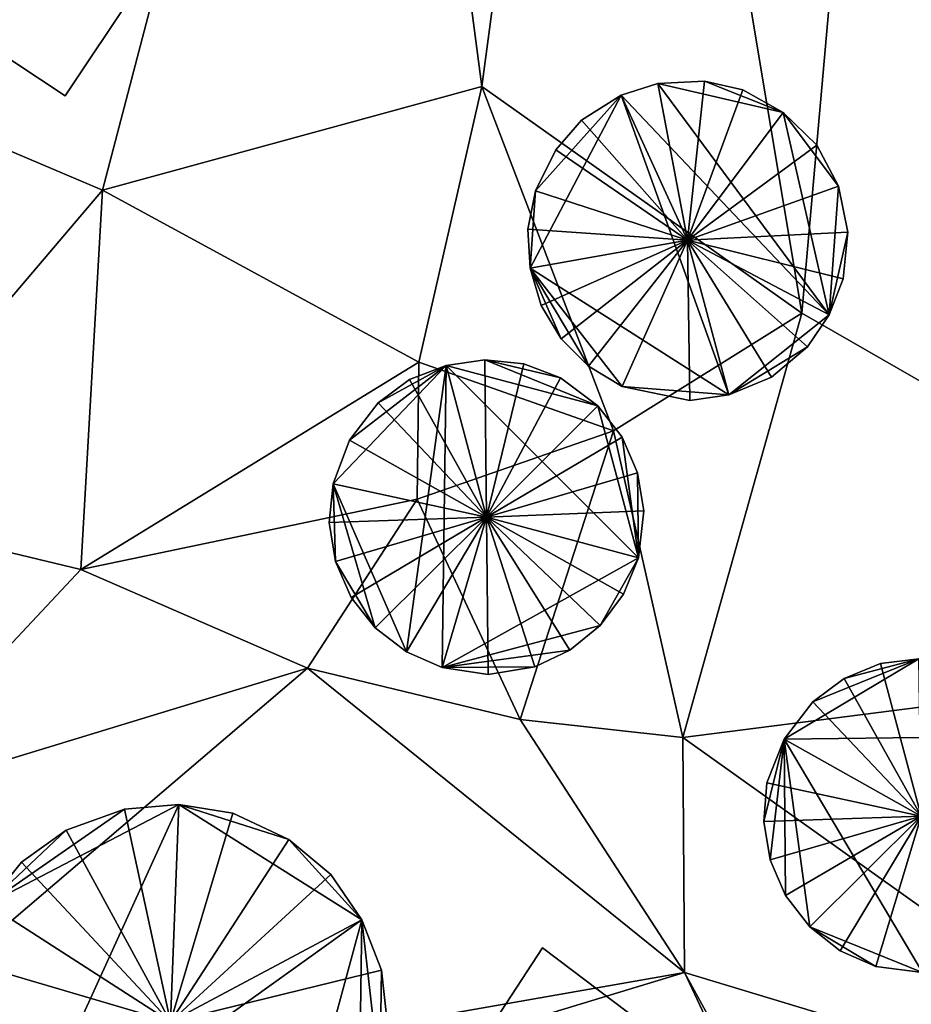
# Model space of a CAD drawing. Extents: x 1969 to 3010, y -2030 to -991.
# Drawn here: x 2356 to 2368, y -1975 to -1962 of the extents above; entities that cross this region are included whole.
import ezdxf

# ---------------------------------------------------------------- set-up
doc = ezdxf.new("R2010")
doc.units = 0
doc.header["$MEASUREMENT"] = 0
doc.layers.add('Bygninger_LOD3', color=1, linetype='Continuous')
doc.layers.add('Terraen', color=33, linetype='Continuous')

# ---------------------------------------------------------------- blocks, each defined once
blk = doc.blocks.new('1km_6223_575_Flyttet_X-573000m_Y-6225000m_ACAD_1_FMEBLOCK86')
at = {"layer": 'Terraen', "color": 9, "true_color": 0xbbbbbb}
for points in [[(55.41, -8.6, 2.3), (51.18, -13.21, 2.25), (53.68, -28.17, 2.2)], [(55.41, -8.6, 2.3), (53.68, -28.17, 2.2), (61.16, -32.47, 2.16)], [(51.18, -13.21, 2.25), (48.06, -13.76, 2.14), (49.57, -25.26, 2.29)], [(51.18, -13.21, 2.25), (49.57, -25.26, 2.29), (53.68, -28.17, 2.2)], [(48.06, -13.76, 2.14), (40.2, -24.68, 2.37), (44.7, -26.59, 2.11)], [(48.06, -13.76, 2.14), (44.7, -26.59, 2.11), (49.57, -25.26, 2.29)], [(40.2, -24.68, 2.37), (41.21, -30.69, 2.04), (44.7, -26.59, 2.11)], [(49.57, -25.26, 2.29), (44.7, -26.59, 2.11), (48.76, -28.8, 2.23)], [(49.57, -25.26, 2.29), (48.76, -28.8, 2.23), (51.26, -29.68, 2.37)], [(49.57, -25.26, 2.29), (51.26, -29.68, 2.37), (53.68, -28.17, 2.2)], [(44.7, -26.59, 2.11), (41.21, -30.69, 2.04), (44.42, -31.46, 2.15)], [(44.7, -26.59, 2.11), (44.42, -31.46, 2.15), (48.76, -28.8, 2.23)], [(53.68, -28.17, 2.2), (51.26, -29.68, 2.37), (52.15, -33.62, 2.21)], [(53.68, -28.17, 2.2), (52.15, -33.62, 2.21), (61.16, -32.47, 2.16)], [(48.76, -28.8, 2.23), (44.42, -31.46, 2.15), (48.74, -30.56, 2.88)], [(48.76, -28.8, 2.23), (48.74, -30.56, 2.88), (51.26, -29.68, 2.37)], [(51.26, -29.68, 2.37), (48.74, -30.56, 2.88), (50.06, -33.39, 2.63)], [(51.26, -29.68, 2.37), (50.06, -33.39, 2.63), (52.15, -33.62, 2.21)], [(48.74, -30.56, 2.88), (44.42, -31.46, 2.15), (47.33, -32.73, 2.21)], [(48.74, -30.56, 2.88), (47.33, -32.73, 2.21), (50.06, -33.39, 2.63)], [(41.21, -30.69, 2.04), (41.59, -34.48, 2.19), (44.42, -31.46, 2.15)], [(47.33, -32.73, 2.21), (44.42, -31.46, 2.15), (41.59, -34.48, 2.19)], [(61.16, -32.47, 2.16), (52.15, -33.62, 2.21), (59.49, -38.85, 2.22)], [(47.33, -32.73, 2.21), (40.31, -38.72, 2.3), (52.17, -36.64, 2.32)], [(47.33, -32.73, 2.21), (41.59, -34.48, 2.19), (40.31, -38.72, 2.3)], [(50.06, -33.39, 2.63), (47.33, -32.73, 2.21), (52.17, -36.64, 2.32)], [(50.06, -33.39, 2.63), (52.17, -36.64, 2.32), (52.15, -33.62, 2.21)], [(52.15, -33.62, 2.21), (52.17, -36.64, 2.32), (59.49, -38.85, 2.22)], [(62.5, -58.676, 2.348), (52.17, -36.64, 2.32), (37.97, -40.95, 2.32)], [(52.17, -36.64, 2.32), (40.31, -38.72, 2.3), (37.97, -40.95, 2.32)], [(62.5, -55.512, 2.319), (59.49, -38.85, 2.22), (52.17, -36.64, 2.32)], [(62.5, -55.512, 2.319), (52.17, -36.64, 2.32), (62.5, -58.676, 2.348)]]:
    blk.add_polyline3d(points, close=True, dxfattribs=at)
blk = doc.blocks.new('building_20939')
at = {"layer": 'Bygninger_LOD3', "color": 1}
for points in [[(-2.025, -1.91, 2.04), (-2.345, 1.51, 2.01), (0.115, 2.79, 2)], [(-2.345, 1.51, 2.01), (-0.585, 2.73, 1.99), (0.115, 2.79, 2)], [(-2.025, -1.91, 2.04), (0.115, 2.79, 2), (2.465, 1.31, 2.05)], [(-0.585, 2.73, 1.99), (-0.585, 2.73, 14.51), (0.115, 2.79, 14.51), (0.115, 2.79, 2)], [(-0.585, 2.73, 14.51), (0.115, 2.79, 14.51), (0.005, 0, 14.97)], [(0.115, 2.79, 14.51), (0.805, 2.68, 14.51), (0.005, 0, 14.97)], [(0.115, 2.79, 2), (1.525, 2.34, 2.04), (2.465, 1.31, 2.05)], [(0.115, 2.79, 2), (0.805, 2.68, 2.02), (1.525, 2.34, 2.04)], [(0.115, 2.79, 2), (0.115, 2.79, 14.51), (0.805, 2.68, 14.51), (0.805, 2.68, 2.02)], [(-0.585, 2.73, 1.99), (-2.345, 1.51, 2.01), (-1.335, 2.46, 1.99)], [(-0.585, 2.73, 14.51), (-0.585, 2.73, 1.99), (-1.335, 2.46, 1.99), (-1.335, 2.46, 14.51)], [(0.005, 0, 14.97), (-1.335, 2.46, 14.51), (-0.585, 2.73, 14.51)], [(0.805, 2.68, 14.51), (1.525, 2.34, 14.51), (0.005, 0, 14.97)], [(0.805, 2.68, 2.02), (0.805, 2.68, 14.51), (1.525, 2.34, 14.51), (1.525, 2.34, 2.04)], [(-1.335, 2.46, 1.99), (-2.345, 1.51, 2.01), (-1.905, 2.05, 2)], [(-1.335, 2.46, 1.99), (-1.905, 2.05, 2), (-1.905, 2.05, 14.51), (-1.335, 2.46, 14.51)], [(-1.905, 2.05, 14.51), (-1.335, 2.46, 14.51), (0.005, 0, 14.97)], [(1.525, 2.34, 14.51), (2.065, 1.89, 14.51), (0.005, 0, 14.97)], [(2.465, 1.31, 2.05), (1.525, 2.34, 2.04), (2.065, 1.89, 2.06)], [(1.525, 2.34, 14.51), (2.065, 1.89, 14.51), (2.065, 1.89, 2.06), (1.525, 2.34, 2.04)], [(-2.345, 1.51, 14.51), (-1.905, 2.05, 14.51), (0.005, 0, 14.97)], [(-2.345, 1.51, 2.01), (-2.345, 1.51, 14.51), (-1.905, 2.05, 14.51), (-1.905, 2.05, 2)], [(2.065, 1.89, 14.51), (2.465, 1.31, 14.51), (0.005, 0, 14.97)], [(2.065, 1.89, 14.51), (2.465, 1.31, 14.51), (2.465, 1.31, 2.05), (2.065, 1.89, 2.06)], [(-2.725, -0.6, 1.98), (-2.795, 0.09, 2.05), (-2.345, 1.51, 2.01)], [(-2.795, 0.09, 2.05), (-2.685, 0.79, 2.04), (-2.345, 1.51, 2.01)], [(-2.725, -0.6, 1.98), (-2.345, 1.51, 2.01), (-2.025, -1.91, 2.04)], [(-2.345, 1.51, 14.51), (0.005, 0, 14.97), (-2.685, 0.79, 14.51)], [(-2.685, 0.79, 2.04), (-2.685, 0.79, 14.51), (-2.345, 1.51, 14.51), (-2.345, 1.51, 2.01)], [(1.465, -2.37, 2.07), (-2.025, -1.91, 2.04), (2.465, 1.31, 2.05)], [(0.005, 0, 14.97), (2.465, 1.31, 14.51), (2.715, 0.66, 14.51)], [(2.425, -1.38, 2.08), (1.465, -2.37, 2.07), (2.465, 1.31, 2.05)], [(2.425, -1.38, 2.08), (2.465, 1.31, 2.05), (2.695, -0.73, 2.07)], [(2.695, -0.73, 2.07), (2.465, 1.31, 2.05), (2.715, 0.66, 2.05)], [(2.465, 1.31, 14.51), (2.715, 0.66, 14.51), (2.715, 0.66, 2.05), (2.465, 1.31, 2.05)], [(-2.685, 0.79, 14.51), (0.005, 0, 14.97), (-2.795, 0.09, 14.51)], [(-2.795, 0.09, 2.05), (-2.795, 0.09, 14.51), (-2.685, 0.79, 14.51), (-2.685, 0.79, 2.04)], [(2.715, 0.66, 14.51), (2.795, -0.04, 14.51), (0.005, 0, 14.97)], [(2.795, -0.04, 2.05), (2.695, -0.73, 2.07), (2.715, 0.66, 2.05)], [(2.715, 0.66, 14.51), (2.795, -0.04, 14.51), (2.795, -0.04, 2.05), (2.715, 0.66, 2.05)], [(-2.795, 0.09, 14.51), (0.005, 0, 14.97), (-2.725, -0.6, 14.51)], [(-2.795, 0.09, 14.51), (-2.795, 0.09, 2.05), (-2.725, -0.6, 1.98), (-2.725, -0.6, 14.51)], [(0.005, 0, 14.97), (-2.445, -1.35, 14.51), (-2.725, -0.6, 14.51)], [(0.005, 0, 14.97), (-2.025, -1.91, 14.51), (-2.445, -1.35, 14.51)], [(-1.405, -2.41, 14.51), (-2.025, -1.91, 14.51), (0.005, 0, 14.97)], [(-0.655, -2.71, 14.51), (-1.405, -2.41, 14.51), (0.005, 0, 14.97)], [(0.035, -2.79, 14.51), (-0.655, -2.71, 14.51), (0.005, 0, 14.97)], [(0.725, -2.69, 14.51), (0.035, -2.79, 14.51), (0.005, 0, 14.97)], [(1.465, -2.37, 14.51), (0.725, -2.69, 14.51), (0.005, 0, 14.97)], [(2.005, -1.94, 14.51), (1.465, -2.37, 14.51), (0.005, 0, 14.97)], [(2.425, -1.38, 14.51), (2.005, -1.94, 14.51), (0.005, 0, 14.97)], [(2.695, -0.73, 14.51), (2.425, -1.38, 14.51), (0.005, 0, 14.97)], [(2.795, -0.04, 14.51), (2.695, -0.73, 14.51), (0.005, 0, 14.97)], [(2.795, -0.04, 14.51), (2.695, -0.73, 14.51), (2.695, -0.73, 2.07), (2.795, -0.04, 2.05)], [(-2.445, -1.35, 2.01), (-2.725, -0.6, 1.98), (-2.025, -1.91, 2.04)], [(-2.725, -0.6, 14.51), (-2.725, -0.6, 1.98), (-2.445, -1.35, 2.01), (-2.445, -1.35, 14.51)], [(2.695, -0.73, 14.51), (2.425, -1.38, 14.51), (2.425, -1.38, 2.08), (2.695, -0.73, 2.07)], [(-2.445, -1.35, 14.51), (-2.445, -1.35, 2.01), (-2.025, -1.91, 2.04), (-2.025, -1.91, 14.51)], [(2.005, -1.94, 2.08), (1.465, -2.37, 2.07), (2.425, -1.38, 2.08)], [(2.425, -1.38, 14.51), (2.005, -1.94, 14.51), (2.005, -1.94, 2.08), (2.425, -1.38, 2.08)], [(-1.405, -2.41, 2.06), (-2.025, -1.91, 2.04), (-0.655, -2.71, 2.06)], [(0.725, -2.69, 2.07), (-2.025, -1.91, 2.04), (1.465, -2.37, 2.07)], [(-0.655, -2.71, 2.06), (-2.025, -1.91, 2.04), (0.725, -2.69, 2.07)], [(-1.405, -2.41, 14.51), (-2.025, -1.91, 14.51), (-2.025, -1.91, 2.04), (-1.405, -2.41, 2.06)], [(2.005, -1.94, 14.51), (1.465, -2.37, 14.51), (1.465, -2.37, 2.07), (2.005, -1.94, 2.08)], [(1.465, -2.37, 14.51), (0.725, -2.69, 14.51), (0.725, -2.69, 2.07), (1.465, -2.37, 2.07)], [(-0.655, -2.71, 14.51), (-1.405, -2.41, 14.51), (-1.405, -2.41, 2.06), (-0.655, -2.71, 2.06)], [(0.035, -2.79, 2.07), (-0.655, -2.71, 2.06), (0.725, -2.69, 2.07)], [(0.035, -2.79, 14.51), (-0.655, -2.71, 14.51), (-0.655, -2.71, 2.06), (0.035, -2.79, 2.07)], [(0.725, -2.69, 14.51), (0.035, -2.79, 14.51), (0.035, -2.79, 2.07), (0.725, -2.69, 2.07)]]:
    blk.add_3dface(points, dxfattribs=at)
blk = doc.blocks.new('building_47732')
at = {"layer": 'Bygninger_LOD3', "color": 1}
for points in [[(20.685, 7.08, 8.46), (14.585, 2.75, 8.46), (18.495, 8.74, 8.46)], [(14.585, 2.75, 2.07), (14.585, 2.75, 8.46), (18.495, 8.74, 8.46), (18.495, 8.74, 2.08)], [(14.585, 2.75, 2.07), (18.495, 8.74, 2.08), (20.685, 7.08, 2.1)], [(18.495, 8.74, 2.08), (18.495, 8.74, 8.46), (20.685, 7.08, 8.46), (20.685, 7.08, 2.1)]]:
    blk.add_3dface(points, dxfattribs=at)
blk = doc.blocks.new('building_198368')
at = {"layer": 'Bygninger_LOD3', "color": 1}
for points in [[(17.74, -14.48, 1.95), (12.54, -11.03, 2.23), (21.29, -9.15, 2.14)], [(17.74, -14.48, 15.35), (12.54, -11.03, 15.35), (21.29, -9.15, 15.35)], [(17.74, -14.48, 1.95), (21.29, -9.15, 2.14), (21.29, -9.15, 15.35), (17.74, -14.48, 15.35)], [(12.54, -11.03, 11.74), (12.54, -11.03, 2.23), (17.74, -14.48, 1.95)], [(12.54, -11.03, 11.74), (17.74, -14.48, 1.95), (17.74, -14.48, 15.35)], [(12.54, -11.03, 15.35), (12.54, -11.03, 11.74), (17.74, -14.48, 15.35)]]:
    blk.add_3dface(points, dxfattribs=at)
blk = doc.blocks.new('building_2197')
at = {"layer": 'Bygninger_LOD3', "color": 1}
for points in [[(-1.03, -1.73, 2.1), (-1.97, 0.43, 1.99), (-0.52, 1.95, 2.01)], [(-1.97, 0.43, 1.99), (-1.76, 0.99, 2), (-0.52, 1.95, 2.01)], [(-1.76, 0.99, 2), (-1.39, 1.47, 2), (-0.52, 1.95, 2.01)], [(-1.39, 1.47, 2), (-0.99, 1.77, 2.01), (-0.52, 1.95, 2.01)], [(-1.03, -1.73, 2.1), (-0.52, 1.95, 2.01), (-0.57, -1.93, 2.14)], [(-0.99, 1.77, 13.05), (-0.52, 1.95, 13.05), (0, 0, 13.41)], [(-0.99, 1.77, 2.01), (-0.99, 1.77, 13.05), (-0.52, 1.95, 13.05), (-0.52, 1.95, 2.01)], [(-0.57, -1.93, 2.14), (-0.52, 1.95, 2.01), (1.95, -0.52, 2.07)], [(-0.52, 1.95, 13.05), (-0.02, 2.02, 13.05), (0, 0, 13.41)], [(-0.52, 1.95, 2.01), (-0.52, 1.95, 13.05), (-0.02, 2.02, 13.05), (-0.02, 2.02, 2.02)], [(1.43, 1.43, 2.06), (-0.52, 1.95, 2.01), (-0.02, 2.02, 2.02)], [(1.95, -0.52, 2.07), (-0.52, 1.95, 2.01), (1.43, 1.43, 2.06)], [(0.95, 1.79, 2.05), (-0.02, 2.02, 2.02), (0.48, 1.97, 2.04)], [(1.43, 1.43, 2.06), (-0.02, 2.02, 2.02), (0.95, 1.79, 2.05)], [(-0.02, 2.02, 13.05), (0.48, 1.97, 13.05), (0, 0, 13.41)], [(-0.02, 2.02, 13.05), (0.48, 1.97, 13.05), (0.48, 1.97, 2.04), (-0.02, 2.02, 2.02)], [(0.48, 1.97, 13.05), (0.95, 1.79, 13.05), (0, 0, 13.41)], [(0.48, 1.97, 13.05), (0.95, 1.79, 13.05), (0.95, 1.79, 2.05), (0.48, 1.97, 2.04)], [(0.95, 1.79, 13.05), (1.43, 1.43, 13.05), (0, 0, 13.41)], [(0.95, 1.79, 13.05), (1.43, 1.43, 13.05), (1.43, 1.43, 2.06), (0.95, 1.79, 2.05)], [(0, 0, 13.41), (-1.39, 1.47, 13.05), (-0.99, 1.77, 13.05)], [(-1.39, 1.47, 2), (-1.39, 1.47, 13.05), (-0.99, 1.77, 13.05), (-0.99, 1.77, 2.01)], [(-1.76, 0.99, 13.05), (-1.39, 1.47, 13.05), (0, 0, 13.41)], [(-1.76, 0.99, 2), (-1.76, 0.99, 13.05), (-1.39, 1.47, 13.05), (-1.39, 1.47, 2)], [(1.43, 1.43, 13.05), (1.74, 1.03, 13.05), (0, 0, 13.41)], [(1.43, 1.43, 13.05), (1.74, 1.03, 13.05), (1.74, 1.03, 2.09), (1.43, 1.43, 2.06)], [(1.74, 1.03, 2.09), (1.95, -0.52, 2.07), (1.43, 1.43, 2.06)], [(0, 0, 13.41), (1.74, 1.03, 13.05), (1.94, 0.57, 13.05)], [(1.74, 1.03, 13.05), (1.94, 0.57, 13.05), (1.94, 0.57, 2.12), (1.74, 1.03, 2.09)], [(1.94, 0.57, 2.12), (1.95, -0.52, 2.07), (1.74, 1.03, 2.09)], [(-1.97, 0.43, 1.99), (-1.97, 0.43, 13.05), (-1.76, 0.99, 13.05), (-1.76, 0.99, 2)], [(-1.97, 0.43, 13.05), (-1.76, 0.99, 13.05), (0, 0, 13.41)], [(0, 0, 13.41), (1.94, 0.57, 13.05), (2.02, 0.08, 13.05)], [(1.94, 0.57, 13.05), (2.02, 0.08, 13.05), (2.02, 0.08, 2.1), (1.94, 0.57, 2.12)], [(1.94, 0.57, 2.12), (2.02, 0.08, 2.1), (1.95, -0.52, 2.07)], [(-2.02, -0.07, 2), (-1.97, 0.43, 1.99), (-1.94, -0.57, 2.01)], [(-1.97, 0.43, 13.05), (0, 0, 13.41), (-2.02, -0.07, 13.05)], [(-2.02, -0.07, 2), (-2.02, -0.07, 13.05), (-1.97, 0.43, 13.05), (-1.97, 0.43, 1.99)], [(-1.94, -0.57, 2.01), (-1.97, 0.43, 1.99), (-1.43, -1.42, 2.06)], [(-1.43, -1.42, 2.06), (-1.97, 0.43, 1.99), (-1.03, -1.73, 2.1)], [(2.02, 0.08, 13.05), (1.95, -0.52, 13.05), (0, 0, 13.41)], [(2.02, 0.08, 13.05), (1.95, -0.52, 13.05), (1.95, -0.52, 2.07), (2.02, 0.08, 2.1)], [(0, 0, 13.41), (-1.94, -0.57, 13.05), (-2.02, -0.07, 13.05)], [(-2.02, -0.07, 13.05), (-2.02, -0.07, 2), (-1.94, -0.57, 2.01), (-1.94, -0.57, 13.05)], [(0, 0, 13.41), (-1.74, -1.03, 13.05), (-1.94, -0.57, 13.05)], [(0, 0, 13.41), (-1.43, -1.42, 13.05), (-1.74, -1.03, 13.05)], [(0, 0, 13.41), (-1.03, -1.73, 13.05), (-1.43, -1.42, 13.05)], [(-0.57, -1.93, 13.05), (-1.03, -1.73, 13.05), (0, 0, 13.41)], [(0.02, -2.02, 13.05), (-0.57, -1.93, 13.05), (0, 0, 13.41)], [(0.62, -1.92, 13.05), (0.02, -2.02, 13.05), (0, 0, 13.41)], [(1.95, -0.52, 13.05), (1.76, -0.99, 13.05), (0, 0, 13.41)], [(1.76, -0.99, 13.05), (1.46, -1.39, 13.05), (0, 0, 13.41)], [(1.46, -1.39, 13.05), (1.07, -1.71, 13.05), (0, 0, 13.41)], [(1.07, -1.71, 13.05), (0.62, -1.92, 13.05), (0, 0, 13.41)], [(-1.94, -0.57, 13.05), (-1.94, -0.57, 2.01), (-1.74, -1.03, 2.03), (-1.74, -1.03, 13.05)], [(-1.74, -1.03, 2.03), (-1.94, -0.57, 2.01), (-1.43, -1.42, 2.06)], [(1.46, -1.39, 2.11), (-0.57, -1.93, 2.14), (1.95, -0.52, 2.07)], [(1.76, -0.99, 2.08), (1.46, -1.39, 2.11), (1.95, -0.52, 2.07)], [(1.95, -0.52, 13.05), (1.76, -0.99, 13.05), (1.76, -0.99, 2.08), (1.95, -0.52, 2.07)], [(1.76, -0.99, 13.05), (1.46, -1.39, 13.05), (1.46, -1.39, 2.11), (1.76, -0.99, 2.08)], [(-1.74, -1.03, 13.05), (-1.74, -1.03, 2.03), (-1.43, -1.42, 2.06), (-1.43, -1.42, 13.05)], [(1.07, -1.71, 2.14), (-0.57, -1.93, 2.14), (1.46, -1.39, 2.11)], [(1.46, -1.39, 13.05), (1.07, -1.71, 13.05), (1.07, -1.71, 2.14), (1.46, -1.39, 2.11)], [(-1.43, -1.42, 13.05), (-1.43, -1.42, 2.06), (-1.03, -1.73, 2.1), (-1.03, -1.73, 13.05)], [(-0.57, -1.93, 13.05), (-1.03, -1.73, 13.05), (-1.03, -1.73, 2.1), (-0.57, -1.93, 2.14)], [(1.07, -1.71, 2.14), (0.62, -1.92, 2.15), (-0.57, -1.93, 2.14)], [(1.07, -1.71, 13.05), (0.62, -1.92, 13.05), (0.62, -1.92, 2.15), (1.07, -1.71, 2.14)], [(0.62, -1.92, 2.15), (0.02, -2.02, 2.13), (-0.57, -1.93, 2.14)], [(0.02, -2.02, 13.05), (-0.57, -1.93, 13.05), (-0.57, -1.93, 2.14), (0.02, -2.02, 2.13)], [(0.62, -1.92, 13.05), (0.02, -2.02, 13.05), (0.02, -2.02, 2.13), (0.62, -1.92, 2.15)]]:
    blk.add_3dface(points, dxfattribs=at)
blk = doc.blocks.new('building_142460')
at = {"layer": 'Bygninger_LOD3', "color": 1}
for points in [[(-1.76, 0.985, 2.04), (-1.39, 1.465, 2.02), (-0.03, 2.015, 2.02)], [(1.73, 1.025, 2.04), (-1.76, 0.985, 2.04), (-0.03, 2.015, 2.02)], [(-1.39, 1.465, 2.02), (-0.99, 1.765, 2.02), (-0.03, 2.015, 2.02)], [(-0.99, 1.765, 2.02), (-0.52, 1.955, 2.01), (-0.03, 2.015, 2.02)], [(-0.52, 1.955, 2.01), (-0.99, 1.765, 2.02), (-0.99, 1.765, 13.05), (-0.52, 1.955, 13.05)], [(-0.99, 1.765, 13.05), (-0.52, 1.955, 13.05), (0, -0.005, 13.41)], [(-0.52, 1.955, 2.01), (-0.52, 1.955, 13.05), (-0.03, 2.015, 13.05), (-0.03, 2.015, 2.02)], [(-0.52, 1.955, 13.05), (-0.03, 2.015, 13.05), (0, -0.005, 13.41)], [(-0.03, 2.015, 2.02), (0.47, 1.965, 2.02), (0.94, 1.785, 2.02)], [(-0.03, 2.015, 2.02), (-0.03, 2.015, 13.05), (0.47, 1.965, 13.05), (0.47, 1.965, 2.02)], [(-0.03, 2.015, 13.05), (0.47, 1.965, 13.05), (0, -0.005, 13.41)], [(1.73, 1.025, 2.04), (-0.03, 2.015, 2.02), (0.94, 1.785, 2.02)], [(0.47, 1.965, 13.05), (0.94, 1.785, 13.05), (0, -0.005, 13.41)], [(0.47, 1.965, 2.02), (0.47, 1.965, 13.05), (0.94, 1.785, 13.05), (0.94, 1.785, 2.02)], [(0, -0.005, 13.41), (0.94, 1.785, 13.05), (1.43, 1.425, 13.05)], [(0.94, 1.785, 2.02), (0.94, 1.785, 13.05), (1.43, 1.425, 13.05), (1.43, 1.425, 2.03)], [(1.73, 1.025, 2.04), (0.94, 1.785, 2.02), (1.43, 1.425, 2.03)], [(-1.39, 1.465, 13.05), (-0.99, 1.765, 13.05), (0, -0.005, 13.41)], [(-1.39, 1.465, 2.02), (-1.39, 1.465, 13.05), (-0.99, 1.765, 13.05), (-0.99, 1.765, 2.02)], [(-1.76, 0.985, 2.04), (-1.76, 0.985, 13.05), (-1.39, 1.465, 13.05), (-1.39, 1.465, 2.02)], [(-1.76, 0.985, 13.05), (-1.39, 1.465, 13.05), (0, -0.005, 13.41)], [(0, -0.005, 13.41), (1.43, 1.425, 13.05), (1.73, 1.025, 13.05)], [(1.73, 1.025, 13.05), (1.73, 1.025, 2.04), (1.43, 1.425, 2.03), (1.43, 1.425, 13.05)], [(0.02, -2.015, 2.09), (-1.76, 0.985, 2.04), (1.73, 1.025, 2.04)], [(1.73, 1.025, 13.05), (1.93, 0.565, 13.05), (0, -0.005, 13.41)], [(0.02, -2.015, 2.09), (1.73, 1.025, 2.04), (1.93, 0.565, 2.06)], [(1.73, 1.025, 2.04), (1.73, 1.025, 13.05), (1.93, 0.565, 13.05), (1.93, 0.565, 2.06)], [(-2.02, -0.075, 2.07), (-1.98, 0.425, 2.06), (-1.76, 0.985, 2.04)], [(-2.02, -0.075, 2.07), (-1.76, 0.985, 2.04), (-1.94, -0.565, 2.08)], [(-1.98, 0.425, 2.06), (-1.98, 0.425, 13.05), (-1.76, 0.985, 13.05), (-1.76, 0.985, 2.04)], [(-1.76, 0.985, 13.05), (0, -0.005, 13.41), (-1.98, 0.425, 13.05)], [(-1.94, -0.565, 2.08), (-1.76, 0.985, 2.04), (-1.74, -1.025, 2.09)], [(-1.74, -1.025, 2.09), (-1.76, 0.985, 2.04), (-1.43, -1.425, 2.08)], [(-1.76, 0.985, 2.04), (0.02, -2.015, 2.09), (-1.43, -1.425, 2.08)], [(1.93, 0.565, 13.05), (2.02, 0.075, 13.05), (0, -0.005, 13.41)], [(1.46, -1.395, 2.07), (0.02, -2.015, 2.09), (1.93, 0.565, 2.06)], [(1.46, -1.395, 2.07), (1.93, 0.565, 2.06), (1.95, -0.525, 2.06)], [(1.95, -0.525, 2.06), (1.93, 0.565, 2.06), (2.02, 0.075, 2.08)], [(1.93, 0.565, 13.05), (2.02, 0.075, 13.05), (2.02, 0.075, 2.08), (1.93, 0.565, 2.06)], [(-1.98, 0.425, 13.05), (0, -0.005, 13.41), (-2.02, -0.075, 13.05)], [(-2.02, -0.075, 2.07), (-2.02, -0.075, 13.05), (-1.98, 0.425, 13.05), (-1.98, 0.425, 2.06)], [(2.02, 0.075, 13.05), (1.95, -0.525, 13.05), (0, -0.005, 13.41)], [(2.02, 0.075, 13.05), (1.95, -0.525, 13.05), (1.95, -0.525, 2.06), (2.02, 0.075, 2.08)], [(0, -0.005, 13.41), (-1.94, -0.565, 13.05), (-2.02, -0.075, 13.05)], [(-2.02, -0.075, 13.05), (-2.02, -0.075, 2.07), (-1.94, -0.565, 2.08), (-1.94, -0.565, 13.05)], [(0, -0.005, 13.41), (-1.74, -1.025, 13.05), (-1.94, -0.565, 13.05)], [(0, -0.005, 13.41), (-1.43, -1.425, 13.05), (-1.74, -1.025, 13.05)], [(-1.04, -1.735, 13.05), (-1.43, -1.425, 13.05), (0, -0.005, 13.41)], [(-0.58, -1.935, 13.05), (-1.04, -1.735, 13.05), (0, -0.005, 13.41)], [(0.02, -2.015, 13.05), (-0.58, -1.935, 13.05), (0, -0.005, 13.41)], [(1.76, -0.995, 13.05), (1.46, -1.395, 13.05), (0, -0.005, 13.41)], [(1.46, -1.395, 13.05), (1.07, -1.715, 13.05), (0, -0.005, 13.41)], [(0, -0.005, 13.41), (1.07, -1.715, 13.05), (0.61, -1.925, 13.05)], [(1.95, -0.525, 13.05), (1.76, -0.995, 13.05), (0, -0.005, 13.41)], [(0, -0.005, 13.41), (0.61, -1.925, 13.05), (0.02, -2.015, 13.05)], [(-1.94, -0.565, 13.05), (-1.94, -0.565, 2.08), (-1.74, -1.025, 2.09), (-1.74, -1.025, 13.05)], [(1.76, -0.995, 2.07), (1.46, -1.395, 2.07), (1.95, -0.525, 2.06)], [(1.95, -0.525, 13.05), (1.76, -0.995, 13.05), (1.76, -0.995, 2.07), (1.95, -0.525, 2.06)], [(1.76, -0.995, 13.05), (1.46, -1.395, 13.05), (1.46, -1.395, 2.07), (1.76, -0.995, 2.07)], [(-1.74, -1.025, 13.05), (-1.74, -1.025, 2.09), (-1.43, -1.425, 2.08), (-1.43, -1.425, 13.05)], [(-1.04, -1.735, 13.05), (-1.43, -1.425, 13.05), (-1.43, -1.425, 2.08), (-1.04, -1.735, 2.09)], [(-1.43, -1.425, 2.08), (-0.58, -1.935, 2.08), (-1.04, -1.735, 2.09)], [(0.02, -2.015, 2.09), (-0.58, -1.935, 2.08), (-1.43, -1.425, 2.08)], [(0.61, -1.925, 2.08), (0.02, -2.015, 2.09), (1.46, -1.395, 2.07)], [(1.07, -1.715, 2.08), (0.61, -1.925, 2.08), (1.46, -1.395, 2.07)], [(1.46, -1.395, 13.05), (1.07, -1.715, 13.05), (1.07, -1.715, 2.08), (1.46, -1.395, 2.07)], [(-0.58, -1.935, 2.08), (-0.58, -1.935, 13.05), (-1.04, -1.735, 13.05), (-1.04, -1.735, 2.09)], [(1.07, -1.715, 13.05), (0.61, -1.925, 13.05), (0.61, -1.925, 2.08), (1.07, -1.715, 2.08)], [(0.02, -2.015, 2.09), (0.02, -2.015, 13.05), (-0.58, -1.935, 13.05), (-0.58, -1.935, 2.08)], [(0.02, -2.015, 13.05), (0.02, -2.015, 2.09), (0.61, -1.925, 2.08), (0.61, -1.925, 13.05)]]:
    blk.add_3dface(points, dxfattribs=at)
blk = doc.blocks.new('building_71144')
at = {"layer": 'Bygninger_LOD3', "color": 1}
for points in [[(-0.385, 2.02, 13.05), (0.215, 2.05, 13.05), (-0.005, 0.01, 13.41)], [(-0.385, 2.02, 13.05), (0.215, 2.05, 13.05), (0.215, 2.05, 2.05), (-0.385, 2.02, 2.05)], [(-0.385, 2.02, 2.05), (0.215, 2.05, 2.05), (1.225, 1.65, 2.06)], [(0.215, 2.05, 13.05), (0.705, 1.94, 13.05), (-0.005, 0.01, 13.41)], [(0.215, 2.05, 13.05), (0.705, 1.94, 13.05), (0.705, 1.94, 2.05), (0.215, 2.05, 2.05)], [(1.225, 1.65, 2.06), (0.215, 2.05, 2.05), (0.705, 1.94, 2.05)], [(-0.855, 1.87, 13.05), (-0.385, 2.02, 13.05), (-0.005, 0.01, 13.41)], [(-0.855, 1.87, 2.05), (-0.855, 1.87, 13.05), (-0.385, 2.02, 13.05), (-0.385, 2.02, 2.05)], [(1.815, -0.95, 2.03), (-0.855, 1.87, 2.05), (-0.385, 2.02, 2.05)], [(1.815, -0.95, 2.03), (-0.385, 2.02, 2.05), (1.225, 1.65, 2.06)], [(0.705, 1.94, 13.05), (1.225, 1.65, 13.05), (-0.005, 0.01, 13.41)], [(0.705, 1.94, 13.05), (1.225, 1.65, 13.05), (1.225, 1.65, 2.06), (0.705, 1.94, 2.05)], [(-2.025, -0.35, 2.04), (-1.955, 0.64, 2.05), (-0.855, 1.87, 2.05)], [(-2.025, -0.35, 2.04), (-0.855, 1.87, 2.05), (0.525, -1.98, 2)], [(-0.855, 1.87, 2.05), (-1.955, 0.64, 2.05), (-1.695, 1.17, 2.05), (-1.365, 1.55, 2.05)], [(-0.005, 0.01, 13.41), (-1.365, 1.55, 13.05), (-0.855, 1.87, 13.05)], [(-0.855, 1.87, 13.05), (-0.855, 1.87, 2.05), (-1.365, 1.55, 2.05), (-1.365, 1.55, 13.05)], [(0.525, -1.98, 2), (-0.855, 1.87, 2.05), (1.815, -0.95, 2.03)], [(-0.005, 0.01, 13.41), (1.225, 1.65, 13.05), (1.655, 1.23, 13.05)], [(1.225, 1.65, 13.05), (1.655, 1.23, 13.05), (1.655, 1.23, 2.06), (1.225, 1.65, 2.06)], [(1.935, 0.7, 2.05), (1.815, -0.95, 2.03), (1.225, 1.65, 2.06)], [(1.655, 1.23, 2.06), (1.935, 0.7, 2.05), (1.225, 1.65, 2.06)], [(-1.695, 1.17, 13.05), (-1.365, 1.55, 13.05), (-0.005, 0.01, 13.41)], [(-1.365, 1.55, 2.05), (-1.695, 1.17, 2.05), (-1.695, 1.17, 13.05), (-1.365, 1.55, 13.05)], [(-1.955, 0.64, 2.05), (-1.955, 0.64, 13.05), (-1.695, 1.17, 13.05), (-1.695, 1.17, 2.05)], [(-1.955, 0.64, 13.05), (-1.695, 1.17, 13.05), (-0.005, 0.01, 13.41)], [(-0.005, 0.01, 13.41), (1.655, 1.23, 13.05), (1.935, 0.7, 13.05)], [(1.655, 1.23, 13.05), (1.935, 0.7, 13.05), (1.935, 0.7, 2.05), (1.655, 1.23, 2.06)], [(-2.055, 0.15, 2.05), (-2.055, 0.15, 13.05), (-1.955, 0.64, 13.05), (-1.955, 0.64, 2.05)], [(-2.025, -0.35, 2.04), (-2.055, 0.15, 2.05), (-1.955, 0.64, 2.05)], [(-1.955, 0.64, 13.05), (-0.005, 0.01, 13.41), (-2.055, 0.15, 13.05)], [(1.935, 0.7, 13.05), (2.055, 0.11, 13.05), (-0.005, 0.01, 13.41)], [(2.055, 0.11, 2.04), (1.815, -0.95, 2.03), (1.935, 0.7, 2.05)], [(1.935, 0.7, 13.05), (2.055, 0.11, 13.05), (2.055, 0.11, 2.04), (1.935, 0.7, 2.05)], [(-2.055, 0.15, 13.05), (-2.055, 0.15, 2.05), (-2.025, -0.35, 2.04), (-2.025, -0.35, 13.05)], [(-2.055, 0.15, 13.05), (-0.005, 0.01, 13.41), (-2.025, -0.35, 13.05)], [(-0.005, 0.01, 13.41), (-1.885, -0.83, 13.05), (-2.025, -0.35, 13.05)], [(-0.005, 0.01, 13.41), (-1.625, -1.26, 13.05), (-1.885, -0.83, 13.05)], [(-0.005, 0.01, 13.41), (-1.275, -1.61, 13.05), (-1.625, -1.26, 13.05)], [(-0.005, 0.01, 13.41), (-0.845, -1.87, 13.05), (-1.275, -1.61, 13.05)], [(-0.005, 0.01, 13.41), (0.025, -2.05, 13.05), (-0.845, -1.87, 13.05)], [(2.055, 0.11, 13.05), (1.995, -0.49, 13.05), (-0.005, 0.01, 13.41)], [(-0.005, 0.01, 13.41), (0.525, -1.98, 13.05), (0.025, -2.05, 13.05)], [(1.995, -0.49, 13.05), (1.815, -0.95, 13.05), (-0.005, 0.01, 13.41)], [(1.815, -0.95, 13.05), (1.535, -1.36, 13.05), (-0.005, 0.01, 13.41)], [(1.535, -1.36, 13.05), (1.075, -1.75, 13.05), (-0.005, 0.01, 13.41)], [(1.075, -1.75, 13.05), (0.525, -1.98, 13.05), (-0.005, 0.01, 13.41)], [(2.055, 0.11, 2.04), (1.995, -0.49, 2.04), (1.815, -0.95, 2.03)], [(2.055, 0.11, 13.05), (1.995, -0.49, 13.05), (1.995, -0.49, 2.04), (2.055, 0.11, 2.04)], [(-2.025, -0.35, 13.05), (-2.025, -0.35, 2.04), (-1.885, -0.83, 2.03), (-1.885, -0.83, 13.05)], [(-1.885, -0.83, 2.03), (-2.025, -0.35, 2.04), (-1.625, -1.26, 2.02)], [(-1.625, -1.26, 2.02), (-2.025, -0.35, 2.04), (-1.275, -1.61, 2.03)], [(-1.275, -1.61, 2.03), (-2.025, -0.35, 2.04), (-0.845, -1.87, 2.02)], [(-0.845, -1.87, 2.02), (-2.025, -0.35, 2.04), (0.525, -1.98, 2)], [(1.995, -0.49, 13.05), (1.815, -0.95, 13.05), (1.815, -0.95, 2.03), (1.995, -0.49, 2.04)], [(-1.885, -0.83, 13.05), (-1.885, -0.83, 2.03), (-1.625, -1.26, 2.02), (-1.625, -1.26, 13.05)], [(1.535, -1.36, 2.02), (0.525, -1.98, 2), (1.815, -0.95, 2.03)], [(1.815, -0.95, 13.05), (1.535, -1.36, 13.05), (1.535, -1.36, 2.02), (1.815, -0.95, 2.03)], [(-1.625, -1.26, 13.05), (-1.625, -1.26, 2.02), (-1.275, -1.61, 2.03), (-1.275, -1.61, 13.05)], [(0.525, -1.98, 2), (1.535, -1.36, 2.02), (1.075, -1.75, 2.01)], [(1.535, -1.36, 2.02), (1.535, -1.36, 13.05), (1.075, -1.75, 13.05), (1.075, -1.75, 2.01)], [(-1.275, -1.61, 13.05), (-1.275, -1.61, 2.03), (-0.845, -1.87, 2.02), (-0.845, -1.87, 13.05)], [(1.075, -1.75, 13.05), (0.525, -1.98, 13.05), (0.525, -1.98, 2), (1.075, -1.75, 2.01)], [(0.025, -2.05, 2), (-0.845, -1.87, 2.02), (0.525, -1.98, 2)], [(-0.845, -1.87, 13.05), (-0.845, -1.87, 2.02), (0.025, -2.05, 2), (0.025, -2.05, 13.05)], [(0.025, -2.05, 13.05), (0.025, -2.05, 2), (0.525, -1.98, 2), (0.525, -1.98, 13.05)]]:
    blk.add_3dface(points, dxfattribs=at)

msp = doc.modelspace()

# ---------------------------------------------------------------- block references
at = {"layer": 'Bygninger_LOD3', "color": 1}
for name, p in [('building_198368', (2338.98, -1948.4)), ('building_47732', (2344.355, -1982.56)), ('building_71144', (2364.715, -1964.74)), ('building_2197', (2362.13, -1968.29)), ('building_142460', (2367.71, -1972.125)), ('building_20939', (2358.065, -1974.77))]:
    msp.add_blockref(name, p, dxfattribs=at)
at = {"layer": 'Terraen', "color": 9, "true_color": 0xbbbbbb}
msp.add_blockref('1km_6223_575_Flyttet_X-573000m_Y-6225000m_ACAD_1_FMEBLOCK86', (2312.5, -1937.5), dxfattribs=at)

doc.saveas('drawing.dxf')
